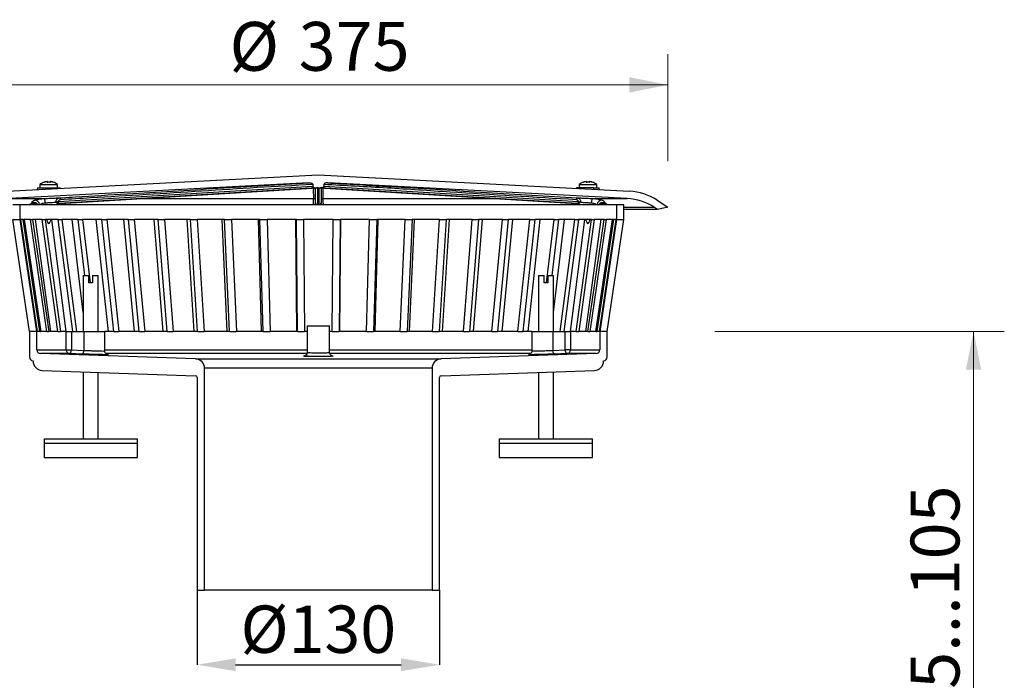
# Model space of a CAD drawing. Units: millimetres. Extents: x 282 to 1100, y 19 to 1155.
# Drawn here: x 572 to 1100, y 800 to 1155 of the extents above; entities that cross this region are included whole.
import ezdxf

# ---------------------------------------------------------------- set-up
doc = ezdxf.new("R2010")
doc.units = ezdxf.units.MM
doc.header["$LTSCALE"] = 16.5
doc.header["$PDSIZE"] = -1
doc.styles.add('SLDTEXTSTYLE0', font='TXT', dxfattribs={"width": 0.605})
doc.dimstyles.new('SLDDIMSTYLE0', dxfattribs={"dimtxt": 25.426355, "dimasz": 20.625, "dimexe": 0, "dimexo": 0.0625, "dimgap": 6.356589, "dimtad": 1, "dimdec": 0, "dimrnd": 1e-09, "dimzin": 12, "dimdsep": 46, "dimtxsty": 'SLDTEXTSTYLE0', "dimsah": 1, "dimcen": 0.09, "dimadec": 0, "dimazin": 3, "dimtfac": 1, "dimtdec": 0, "dimtofl": 0, "dimtmove": 0, "dimatfit": 3, "dimfxl": 1, "dimfrac": 2, "dimtolj": 1, "dimtzin": 12, "dimarcsym": 0})
doc.dimstyles.new('SLDDIMSTYLE1', dxfattribs={"dimtxt": 25.426355, "dimasz": 20.625, "dimexe": 0, "dimexo": 0.0625, "dimgap": 6.356589, "dimtad": 1, "dimrnd": 1e-09, "dimzin": 12, "dimdsep": 46, "dimtxsty": 'SLDTEXTSTYLE0', "dimsah": 1, "dimcen": 0.09, "dimadec": 0, "dimazin": 3, "dimtfac": 1, "dimtofl": 0, "dimtmove": 0, "dimatfit": 3, "dimfxl": 1, "dimfrac": 2, "dimtolj": 1, "dimtzin": 12, "dimarcsym": 0})

# ---------------------------------------------------------------- blocks, each defined once
blk = doc.blocks.new('_D')
at = {"color": 7, "linetype": 'Continuous', "lineweight": 18, "transparency": 16777216}
for p, q in [((544.81, 1078.88), (544.81, 1136.3)), ((919.97, 1078.88), (919.97, 1136.3)), ((544.81, 1119.8), (919.97, 1119.8))]:
    blk.add_line(p, q, dxfattribs=at)
for points in [[(544.81, 1119.8), (565.43, 1115.68), (565.43, 1123.93)], [(919.97, 1119.8), (899.34, 1123.93), (899.34, 1115.68)]]:
    blk.add_solid(points, dxfattribs=at)
at = {"color": 7, "linetype": 'Continuous', "lineweight": 18, "transparency": 16777216, "char_height": 26.194, "attachment_point": 1, "style": 'SLDTEXTSTYLE0'}
for s, insert in [('%%c', (684.74, 1153.57)), ('375', (721.83, 1153.57))]:
    blk.add_mtext(s, dxfattribs=dict(at, insert=insert))
blk = doc.blocks.new('_D_1')
at = {"color": 7, "linetype": 'Continuous', "lineweight": 18, "transparency": 16777216}
for p, q in [((537.08, 1071.47), (463.61, 1071.47)), ((480.11, 1071.47), (480.11, 848.64)), ((529.41, 848.64), (463.61, 848.64))]:
    blk.add_line(p, q, dxfattribs=at)
for points in [[(480.11, 1071.47), (475.98, 1050.85), (484.23, 1050.85)], [(480.11, 848.64), (484.23, 869.26), (475.98, 869.26)]]:
    blk.add_solid(points, dxfattribs=at)
at = {"color": 7, "linetype": 'Continuous', "lineweight": 18, "transparency": 16777216, "insert": (446.34, 930.95), "char_height": 26.194, "attachment_point": 1, "rotation": 90, "style": 'SLDTEXTSTYLE0'}
blk.add_mtext('223', dxfattribs=at)
blk = doc.blocks.new('_D_2')
at = {"color": 0, "linetype": 'Continuous', "lineweight": -2, "transparency": 16777216}
for p, q in [((667.39, 848.58), (667.39, 808.54)), ((797.39, 848.58), (797.39, 808.54)), ((688.01, 808.54), (776.76, 808.54))]:
    blk.add_line(p, q, dxfattribs=at)
at = {"color": 0, "linetype": 'Continuous', "transparency": 16777216}
for points in [[(688.01, 811.98), (688.01, 805.11), (667.39, 808.54)], [(776.76, 811.98), (776.76, 805.11), (797.39, 808.54)]]:
    blk.add_solid(points, dxfattribs=at)
at = {"layer": 'Defpoints', "color": 0, "linetype": 'Continuous', "transparency": 16777216}
for p in [(667.39, 848.64), (797.39, 848.64), (797.39, 808.54)]:
    blk.add_point(p, dxfattribs=at)
at = {"color": 0, "linetype": 'Continuous', "lineweight": 18, "transparency": 16777216, "insert": (732.39, 840.33), "char_height": 25.426, "attachment_point": 2, "style": 'SLDTEXTSTYLE0'}
blk.add_mtext('\\A1;%%c130', dxfattribs=at)
blk = doc.blocks.new('_D_16')
at = {"color": 7, "linetype": 'Continuous', "lineweight": 18, "transparency": 16777216}
for p, q in [((945.17, 987.47), (1100.47, 987.47)), ((1083.97, 987.47), (1083.97, 690.24)), ((1004.64, 690.24), (1100.47, 690.24))]:
    blk.add_line(p, q, dxfattribs=at)
for points in [[(1083.97, 987.47), (1079.84, 966.85), (1088.09, 966.85)], [(1083.97, 690.24), (1088.09, 710.86), (1079.84, 710.86)]]:
    blk.add_solid(points, dxfattribs=at)
at = {"color": 7, "linetype": 'Continuous', "lineweight": 18, "transparency": 16777216, "insert": (1050.2, 775.8), "char_height": 26.194, "attachment_point": 1, "rotation": 90, "style": 'SLDTEXTSTYLE0'}
blk.add_mtext('25...105', dxfattribs=at)

msp = doc.modelspace()

# ---------------------------------------------------------------- linework, layer by layer
at = {"linetype": 'Continuous', "lineweight": 25}
for p, q in [((565.415, 1062.724), (732.388, 1071.475)), ((586.858, 1067.911), (586.858, 1067.912)), ((588.665, 1067.912), (588.665, 1067.911)), ((732.388, 1071.475), (899.36, 1062.724)), ((876.111, 1067.911), (876.111, 1067.912)), ((877.918, 1067.912), (877.917, 1067.911)), ((727.336, 1067.205), (566.695, 1058.786)), ((581.762, 1064.475), (584.805, 1064.475)), ((583.012, 1066.236), (583.012, 1064.475)), ((583.012, 1066.236), (587.762, 1066.236)), ((584.805, 1064.475), (593.762, 1064.475)), ((587.762, 1066.236), (592.512, 1066.236)), ((592.512, 1064.475), (592.512, 1066.236)), ((592.766, 1057.167), (729.388, 1065.435)), ((731.388, 1064.524), (593.312, 1056.168)), ((593.812, 1056.168), (731.888, 1064.524)), ((593.827, 1056.169), (731.858, 1064.522)), ((729.388, 1066.279), (729.388, 1065.435)), ((730.888, 1056.519), (730.888, 1064.463)), ((732.388, 1064.569), (731.388, 1064.524)), ((732.388, 1064.569), (731.888, 1064.524)), ((731.888, 1064.524), (731.888, 1055.52)), ((732.388, 1064.569), (733.388, 1064.524)), ((732.388, 1064.569), (732.888, 1064.524)), ((732.888, 1064.524), (870.964, 1056.168)), ((732.888, 1055.52), (732.888, 1064.524)), ((732.918, 1064.522), (870.949, 1056.169)), ((871.464, 1056.168), (733.388, 1064.524)), ((733.888, 1064.463), (733.888, 1056.519)), ((734.89, 1064.402), (734.889, 1058.786)), ((735.388, 1066.279), (735.388, 1065.435)), ((735.388, 1065.435), (872.009, 1057.167)), ((898.081, 1058.786), (737.44, 1067.205)), ((879.971, 1064.475), (871.014, 1064.475)), ((872.264, 1066.236), (872.264, 1064.475)), ((872.264, 1066.236), (877.014, 1066.236)), ((877.014, 1066.236), (881.764, 1066.236)), ((879.971, 1064.475), (883.014, 1064.475)), ((881.764, 1064.475), (881.764, 1066.236)), ((566.695, 1058.786), (584.903, 1058.786)), ((637.073, 1058.786), (729.887, 1058.786)), ((734.889, 1058.786), (827.703, 1058.786)), ((879.873, 1058.786), (898.081, 1058.786)), ((914.129, 1057.925), (919.968, 1054.134)), ((572.388, 1055.475), (568.388, 1055.475)), ((572.388, 1047.475), (572.388, 1055.475)), ((892.388, 1055.475), (572.388, 1055.475)), ((593.762, 1055.475), (593.762, 1056.165)), ((593.827, 1056.169), (593.812, 1056.168)), ((870.949, 1056.169), (870.964, 1056.168)), ((871.014, 1056.165), (871.014, 1055.475)), ((892.388, 1055.475), (892.388, 1047.475)), ((896.388, 1055.475), (892.388, 1055.475)), ((896.388, 1047.475), (896.388, 1055.475)), ((912.85, 1053.987), (896.388, 1053.987)), ((914.435, 1052.958), (896.388, 1052.958)), ((914.435, 1052.958), (912.85, 1053.987)), ((919.968, 1054.134), (914.435, 1052.958)), ((568.388, 1047.475), (572.388, 1047.475)), ((577.413, 987.475), (568.416, 1047.475)), ((572.416, 1047.475), (572.388, 1047.475)), ((581.412, 987.475), (572.416, 1047.475)), ((573.994, 1047.475), (572.536, 1047.475)), ((572.536, 1047.475), (581.532, 987.475)), ((573.994, 1047.475), (574.592, 1047.475)), ((582.888, 987.475), (573.994, 1047.475)), ((577.973, 1047.475), (574.592, 1047.475)), ((574.592, 1047.475), (583.486, 987.475)), ((577.973, 1047.475), (579.041, 1047.475)), ((586.631, 987.475), (577.973, 1047.475)), ((584.293, 1047.475), (579.041, 1047.475)), ((579.041, 1047.475), (587.697, 987.475)), ((588.88, 987.475), (580.591, 1047.475)), ((584.293, 1047.475), (585.814, 1047.475)), ((592.583, 987.475), (584.293, 1047.475)), ((592.858, 1047.475), (585.814, 1047.475)), ((585.814, 1047.475), (594.102, 987.475)), ((597.165, 987.475), (589.37, 1047.475)), ((592.858, 1047.475), (594.81, 1047.475)), ((600.655, 987.475), (592.858, 1047.475)), ((603.539, 1047.475), (594.81, 1047.475)), ((594.81, 1047.475), (602.603, 987.475)), ((606.278, 997.682), (600.317, 1047.475)), ((603.539, 1047.475), (605.89, 1047.475)), ((607.131, 1017.475), (603.539, 1047.475)), ((616.172, 1047.475), (605.89, 1047.475)), ((605.89, 1047.475), (609.96, 1013.475)), ((619.729, 987.475), (613.267, 1047.475)), ((616.172, 1047.475), (618.889, 1047.475)), ((622.636, 987.475), (616.172, 1047.475)), ((630.567, 1047.475), (618.889, 1047.475)), ((618.889, 1047.475), (625.349, 987.475)), ((633.665, 987.475), (628.022, 1047.475)), ((630.567, 1047.475), (633.608, 1047.475)), ((636.212, 987.475), (630.567, 1047.475)), ((646.506, 1047.475), (633.608, 1047.475)), ((633.608, 1047.475), (639.248, 987.475)), ((649.097, 987.475), (644.359, 1047.475)), ((646.506, 1047.475), (649.824, 1047.475)), ((651.247, 987.475), (646.506, 1047.475)), ((663.747, 1047.475), (649.824, 1047.475)), ((649.824, 1047.475), (654.56, 987.475)), ((665.792, 987.475), (662.031, 1047.475)), ((663.747, 1047.475), (667.292, 1047.475)), ((667.511, 987.475), (663.747, 1047.475)), ((682.028, 1047.475), (667.292, 1047.475)), ((667.292, 1047.475), (671.051, 987.475)), ((683.497, 987.475), (680.769, 1047.475)), ((682.028, 1047.475), (685.746, 1047.475)), ((684.759, 987.475), (682.028, 1047.475)), ((701.072, 1047.475), (685.746, 1047.475)), ((685.746, 1047.475), (688.472, 987.475)), ((701.943, 987.475), (700.289, 1047.475)), ((701.072, 1047.475), (704.908, 1047.475)), ((702.729, 987.475), (701.072, 1047.475)), ((720.591, 1047.475), (704.908, 1047.475)), ((704.908, 1047.475), (706.559, 987.475)), ((720.851, 987.475), (720.296, 1047.475)), ((720.591, 1047.475), (724.486, 1047.475)), ((721.148, 987.475), (720.591, 1047.475)), ((740.289, 1047.475), (724.486, 1047.475)), ((724.486, 1047.475), (725.038, 987.475)), ((739.738, 987.475), (740.289, 1047.475)), ((740.289, 1047.475), (744.184, 1047.475)), ((744.184, 1047.475), (743.627, 987.475)), ((743.925, 987.475), (744.479, 1047.475)), ((759.868, 1047.475), (744.184, 1047.475)), ((758.217, 987.475), (759.868, 1047.475)), ((759.868, 1047.475), (763.704, 1047.475)), ((763.704, 1047.475), (762.047, 987.475)), ((762.833, 987.475), (764.486, 1047.475)), ((779.029, 1047.475), (763.704, 1047.475)), ((776.303, 987.475), (779.029, 1047.475)), ((779.029, 1047.475), (782.748, 1047.475)), ((782.748, 1047.475), (780.017, 987.475)), ((781.278, 987.475), (784.007, 1047.475)), ((797.484, 1047.475), (782.748, 1047.475)), ((793.725, 987.475), (797.484, 1047.475)), ((801.029, 1047.475), (797.265, 987.475)), ((797.484, 1047.475), (801.029, 1047.475)), ((798.983, 987.475), (802.745, 1047.475)), ((814.952, 1047.475), (801.029, 1047.475)), ((810.216, 987.475), (814.952, 1047.475)), ((818.27, 1047.475), (813.529, 987.475)), ((814.952, 1047.475), (818.27, 1047.475)), ((815.678, 987.475), (820.417, 1047.475)), ((831.168, 1047.475), (818.27, 1047.475)), ((825.528, 987.475), (831.168, 1047.475)), ((834.208, 1047.475), (828.563, 987.475)), ((831.111, 987.475), (836.754, 1047.475)), ((831.168, 1047.475), (834.208, 1047.475)), ((845.887, 1047.475), (834.208, 1047.475)), ((839.427, 987.475), (845.887, 1047.475)), ((848.604, 1047.475), (842.14, 987.475)), ((845.047, 987.475), (851.509, 1047.475)), ((845.887, 1047.475), (848.604, 1047.475)), ((858.885, 1047.475), (848.604, 1047.475)), ((854.816, 1013.475), (858.885, 1047.475)), ((861.237, 1047.475), (857.645, 1017.475)), ((858.497, 997.682), (864.458, 1047.475)), ((858.885, 1047.475), (861.237, 1047.475)), ((869.966, 1047.475), (861.237, 1047.475)), ((862.173, 987.475), (869.966, 1047.475)), ((871.917, 1047.475), (864.121, 987.475)), ((867.611, 987.475), (875.405, 1047.475)), ((869.966, 1047.475), (871.917, 1047.475)), ((870.674, 987.475), (878.961, 1047.475)), ((878.961, 1047.475), (871.917, 1047.475)), ((880.482, 1047.475), (872.192, 987.475)), ((875.896, 987.475), (884.185, 1047.475)), ((877.078, 987.475), (885.735, 1047.475)), ((886.802, 1047.475), (878.145, 987.475)), ((878.961, 1047.475), (880.482, 1047.475)), ((885.735, 1047.475), (880.482, 1047.475)), ((881.29, 987.475), (890.183, 1047.475)), ((890.782, 1047.475), (881.887, 987.475)), ((883.244, 987.475), (892.24, 1047.475)), ((892.36, 1047.475), (883.364, 987.475)), ((885.735, 1047.475), (886.802, 1047.475)), ((890.183, 1047.475), (886.802, 1047.475)), ((887.363, 987.475), (896.359, 1047.475)), ((890.183, 1047.475), (890.782, 1047.475)), ((892.24, 1047.475), (890.782, 1047.475)), ((892.388, 1047.475), (892.36, 1047.475)), ((892.388, 1047.475), (896.388, 1047.475)), ((606.278, 1017.475), (606.278, 987.475)), ((606.278, 1017.475), (609.278, 1017.475)), ((609.278, 1013.475), (609.278, 1017.475)), ((611.278, 1017.475), (611.278, 1013.475)), ((611.278, 1017.475), (614.278, 1017.475)), ((614.278, 987.475), (614.278, 1017.475)), ((850.497, 1017.475), (850.497, 987.475)), ((850.497, 1017.475), (853.497, 1017.475)), ((853.497, 1013.475), (853.497, 1017.475)), ((855.497, 1017.475), (855.497, 1013.475)), ((855.497, 1017.475), (858.497, 1017.475)), ((858.497, 987.475), (858.497, 1017.475)), ((611.278, 1013.475), (609.278, 1013.475)), ((855.497, 1013.475), (853.497, 1013.475)), ((726.388, 990.475), (726.388, 976.224)), ((726.388, 990.475), (732.388, 990.475)), ((732.388, 990.475), (738.388, 990.475)), ((738.388, 976.224), (738.388, 990.475)), ((577.388, 987.475), (577.388, 973.713)), ((581.388, 987.475), (577.388, 987.475)), ((581.388, 977.576), (581.388, 987.475)), ((581.412, 987.475), (581.388, 987.475)), ((582.888, 987.475), (581.532, 987.475)), ((582.888, 987.475), (583.486, 987.475)), ((586.631, 987.475), (583.486, 987.475)), ((586.631, 987.475), (587.697, 987.475)), ((592.583, 987.475), (587.697, 987.475)), ((592.583, 987.475), (594.102, 987.475)), ((597.07, 987.475), (594.102, 987.475)), ((597.07, 977.576), (597.07, 987.475)), ((597.07, 987.475), (599.863, 987.475)), ((599.863, 987.475), (599.863, 977.576)), ((599.863, 987.475), (606.528, 987.475)), ((606.528, 987.475), (606.528, 977.307)), ((606.528, 987.475), (617.778, 987.475)), ((617.778, 977.014), (617.778, 987.475)), ((622.636, 987.475), (617.778, 987.475)), ((622.636, 987.475), (625.349, 987.475)), ((636.212, 987.475), (625.349, 987.475)), ((636.212, 987.475), (639.248, 987.475)), ((651.247, 987.475), (639.248, 987.475)), ((651.247, 987.475), (654.56, 987.475)), ((667.511, 987.475), (654.56, 987.475)), ((667.511, 987.475), (671.051, 987.475)), ((684.759, 987.475), (671.051, 987.475)), ((684.759, 987.475), (688.472, 987.475)), ((702.729, 987.475), (688.472, 987.475)), ((702.729, 987.475), (706.559, 987.475)), ((721.148, 987.475), (706.559, 987.475)), ((721.148, 987.475), (725.038, 987.475)), ((726.388, 987.475), (725.038, 987.475)), ((739.738, 987.475), (738.388, 987.475)), ((739.738, 987.475), (743.627, 987.475)), ((758.217, 987.475), (743.627, 987.475)), ((758.217, 987.475), (762.047, 987.475)), ((776.303, 987.475), (762.047, 987.475)), ((776.303, 987.475), (780.017, 987.475)), ((793.725, 987.475), (780.017, 987.475)), ((793.725, 987.475), (797.265, 987.475)), ((810.216, 987.475), (797.265, 987.475)), ((810.216, 987.475), (813.529, 987.475)), ((825.528, 987.475), (813.529, 987.475)), ((825.528, 987.475), (828.563, 987.475)), ((839.427, 987.475), (828.563, 987.475)), ((839.427, 987.475), (842.14, 987.475)), ((846.997, 987.475), (842.14, 987.475)), ((846.997, 987.475), (846.997, 977.015)), ((846.997, 987.475), (858.247, 987.475)), ((858.247, 987.475), (858.247, 977.307)), ((858.247, 987.475), (864.913, 987.475)), ((864.913, 977.576), (864.913, 987.475)), ((864.913, 987.475), (867.705, 987.475)), ((867.705, 987.475), (867.705, 977.576)), ((870.674, 987.475), (867.705, 987.475)), ((870.674, 987.475), (872.192, 987.475)), ((877.078, 987.475), (872.192, 987.475)), ((877.078, 987.475), (878.145, 987.475)), ((881.29, 987.475), (878.145, 987.475)), ((881.29, 987.475), (881.887, 987.475)), ((883.244, 987.475), (881.887, 987.475)), ((883.388, 987.475), (883.364, 987.475)), ((883.388, 987.475), (883.388, 977.576)), ((887.388, 987.475), (883.388, 987.475)), ((887.388, 973.713), (887.388, 987.475)), ((581.388, 977.576), (597.07, 977.576)), ((597.07, 977.576), (599.863, 977.576)), ((599.863, 977.576), (606.528, 977.307)), ((617.778, 977.576), (726.388, 977.576)), ((738.388, 977.576), (846.997, 977.576)), ((858.247, 977.307), (864.913, 977.576)), ((867.705, 977.576), (864.913, 977.576)), ((867.705, 977.576), (883.388, 977.576)), ((666.562, 972.67), (583.318, 975.577)), ((598.8, 975.577), (583.318, 975.577)), ((726.266, 975.577), (618.353, 975.577)), ((666.562, 972.67), (798.213, 972.67)), ((725.186, 974.345), (726.675, 974.416)), ((846.445, 975.577), (738.537, 975.577)), ((881.458, 975.577), (798.213, 972.67)), ((845.628, 975.087), (845.796, 975.101)), ((881.458, 975.577), (865.976, 975.577)), ((579.318, 971.714), (579.318, 971.543)), ((671.388, 848.639), (671.388, 967.673)), ((793.388, 967.673), (671.388, 967.673)), ((793.388, 967.673), (793.388, 848.639)), ((885.458, 971.543), (885.458, 971.714)), ((584.144, 966.546), (666.423, 963.673)), ((606.278, 965.773), (606.278, 929.775)), ((614.278, 929.775), (614.278, 965.494)), ((667.388, 962.674), (667.388, 848.639)), ((797.388, 848.639), (797.388, 962.674)), ((798.353, 963.673), (880.632, 966.546)), ((850.497, 965.494), (850.497, 929.775)), ((858.497, 929.775), (858.497, 965.773)), ((585.278, 929.775), (585.278, 927.475)), ((585.278, 929.775), (610.278, 929.775)), ((585.278, 927.475), (585.278, 919.775)), ((585.278, 927.475), (610.278, 927.475)), ((610.278, 929.775), (635.278, 929.775)), ((610.278, 927.475), (635.278, 927.475)), ((635.278, 927.475), (635.278, 929.775)), ((635.278, 919.775), (635.278, 927.475)), ((829.497, 929.775), (829.497, 927.475)), ((829.497, 929.775), (854.497, 929.775)), ((829.497, 927.475), (829.497, 919.775)), ((829.497, 927.475), (854.497, 927.475)), ((854.497, 929.775), (879.497, 929.775)), ((854.497, 927.475), (879.497, 927.475)), ((879.497, 927.475), (879.497, 929.775)), ((879.497, 919.775), (879.497, 927.475)), ((585.278, 919.775), (610.278, 919.775)), ((610.278, 919.775), (635.278, 919.775)), ((829.497, 919.775), (854.497, 919.775)), ((854.497, 919.775), (879.497, 919.775)), ((667.388, 848.639), (671.388, 848.639)), ((793.388, 848.639), (671.388, 848.639)), ((793.388, 848.639), (797.388, 848.639))]:
    msp.add_line(p, q, dxfattribs=at)
at = {"linetype": 'Continuous', "lineweight": 25, "flags": 128}
for points in [[(585.509, 1067.646), (585.473, 1067.646), (585.428, 1067.636)], [(585.428, 1067.619), (585.428, 1067.627), (585.428, 1067.632), (585.428, 1067.635), (585.428, 1067.636)], [(585.428, 1067.619), (585.474, 1067.629), (585.511, 1067.629)], [(586.865, 1067.705), (586.864, 1067.738), (586.863, 1067.77), (586.862, 1067.799), (586.861, 1067.826), (586.86, 1067.851), (586.86, 1067.873), (586.859, 1067.893), (586.858, 1067.911)], [(587.279, 1067.63), (587.279, 1067.629), (587.28, 1067.619)], [(588.244, 1067.63), (588.244, 1067.629), (588.244, 1067.619)], [(588.665, 1067.911), (588.664, 1067.893), (588.664, 1067.873), (588.663, 1067.851), (588.662, 1067.826), (588.661, 1067.799), (588.66, 1067.77), (588.659, 1067.738), (588.658, 1067.705)], [(590.018, 1067.63), (590.049, 1067.629), (590.095, 1067.619)], [(590.095, 1067.636), (590.095, 1067.635), (590.095, 1067.632), (590.095, 1067.627), (590.095, 1067.619)], [(874.762, 1067.646), (874.726, 1067.646), (874.68, 1067.636)], [(874.681, 1067.619), (874.681, 1067.627), (874.68, 1067.632), (874.68, 1067.635), (874.68, 1067.636)], [(874.681, 1067.619), (874.726, 1067.629), (874.764, 1067.629)], [(876.118, 1067.705), (876.117, 1067.738), (876.116, 1067.77), (876.115, 1067.799), (876.114, 1067.826), (876.113, 1067.851), (876.112, 1067.873), (876.111, 1067.893), (876.111, 1067.911)], [(876.531, 1067.63), (876.531, 1067.629), (876.532, 1067.619)], [(877.497, 1067.63), (877.497, 1067.629), (877.496, 1067.619)], [(877.917, 1067.911), (877.917, 1067.893), (877.916, 1067.873), (877.915, 1067.851), (877.915, 1067.826), (877.914, 1067.799), (877.913, 1067.77), (877.911, 1067.738), (877.91, 1067.705)], [(879.271, 1067.63), (879.302, 1067.629), (879.347, 1067.619)], [(879.348, 1067.636), (879.348, 1067.635), (879.348, 1067.632), (879.348, 1067.627), (879.347, 1067.619)], [(729.388, 1065.435), (729.418, 1065.262), (729.508, 1065.098), (729.656, 1064.946), (729.856, 1064.812), (730.102, 1064.7), (730.388, 1064.613), (730.704, 1064.553), (731.041, 1064.523), (731.388, 1064.524)], [(735.388, 1065.435), (735.357, 1065.262), (735.267, 1065.098), (735.12, 1064.946), (734.92, 1064.812), (734.673, 1064.7), (734.388, 1064.613), (734.072, 1064.553), (733.735, 1064.523), (733.388, 1064.524)], [(584.903, 1058.786), (585.062, 1058.735), (585.219, 1058.59), (585.369, 1058.358), (585.506, 1058.048), (585.624, 1057.67), (585.719, 1057.24), (585.787, 1056.774), (585.826, 1056.289)], [(592.766, 1057.167), (592.785, 1056.972), (592.822, 1056.785), (592.876, 1056.612), (592.945, 1056.461), (593.026, 1056.336), (593.117, 1056.244), (593.213, 1056.187), (593.312, 1056.168)], [(593.434, 1059.135), (593.532, 1059.116), (593.629, 1059.059), (593.719, 1058.967), (593.801, 1058.843), (593.87, 1058.691), (593.924, 1058.519), (593.961, 1058.331), (593.98, 1058.136)], [(871.342, 1059.135), (871.243, 1059.116), (871.147, 1059.059), (871.056, 1058.967), (870.975, 1058.843), (870.906, 1058.691), (870.852, 1058.519), (870.815, 1058.331), (870.796, 1058.136)], [(872.009, 1057.167), (871.991, 1056.972), (871.954, 1056.785), (871.9, 1056.612), (871.831, 1056.461), (871.75, 1056.336), (871.659, 1056.244), (871.563, 1056.187), (871.464, 1056.168)], [(878.95, 1056.289), (878.989, 1056.774), (879.057, 1057.24), (879.152, 1057.67), (879.27, 1058.048), (879.407, 1058.358), (879.556, 1058.59), (879.714, 1058.735), (879.873, 1058.786)], [(598.8, 975.577), (598.997, 975.615), (599.188, 975.728), (599.367, 975.912), (599.526, 976.161), (599.66, 976.464), (599.763, 976.81), (599.832, 977.185), (599.863, 977.576)], [(865.976, 975.577), (865.779, 975.615), (865.588, 975.728), (865.409, 975.912), (865.249, 976.161), (865.116, 976.464), (865.013, 976.81), (864.944, 977.185), (864.913, 977.576)], [(605.466, 975.309), (602.004, 975.448), (598.8, 975.577)], [(605.466, 975.309), (605.662, 975.346), (605.854, 975.46), (606.032, 975.644), (606.192, 975.892), (606.326, 976.196), (606.429, 976.542), (606.497, 976.917), (606.528, 977.307)], [(859.31, 975.309), (859.114, 975.346), (858.922, 975.46), (858.743, 975.644), (858.584, 975.892), (858.45, 976.196), (858.347, 976.542), (858.278, 976.917), (858.247, 977.307)], [(865.976, 975.577), (862.514, 975.438), (859.31, 975.309)]]:
    msp.add_lwpolyline(points, dxfattribs=at)
at = {"linetype": 'Continuous', "lineweight": 25}
for centre, radius, start, end in [((587.763, 1060.823), 7.202, 108.91734, 131.27561), ((587.763, 1060.785), 7.182, 97.2394, 105.56041), ((586.883, 1067.714), 0.2, 2.00144, 97.22721), ((586.884, 1067.713), 0.199, 2.26258, 97.40298), ((586.891, 1067.502), 0.204, 44.30933, 97.24315), ((587.762, 1060.764), 6.872, 85.97739, 94.02261), ((588.64, 1067.714), 0.2, 82.7699, 178.00519), ((588.639, 1067.713), 0.199, 82.59899, 177.73919), ((588.632, 1067.502), 0.204, 82.79614, 134.45285), ((587.76, 1060.785), 7.183, 74.43989, 82.76062), ((590.031, 1067.446), 0.2, 71.1355, 106.74758), ((587.761, 1060.823), 7.202, 48.72378, 71.08327), ((877.015, 1060.823), 7.202, 108.91673, 131.27622), ((877.016, 1060.785), 7.183, 97.23938, 105.56011), ((876.136, 1067.714), 0.2, 1.99481, 97.2301), ((876.136, 1067.713), 0.199, 2.26081, 97.40101), ((876.144, 1067.502), 0.204, 44.31899, 97.23658), ((877.014, 1060.764), 6.872, 85.97739, 94.02261), ((877.892, 1067.714), 0.2, 82.77279, 177.99856), ((877.892, 1067.713), 0.199, 82.59702, 177.73742), ((877.885, 1067.502), 0.204, 82.78784, 134.46421), ((877.012, 1060.785), 7.182, 74.43959, 82.7606), ((879.283, 1067.446), 0.2, 71.1355, 106.74758), ((877.013, 1060.823), 7.202, 48.72439, 71.08266), ((580.723, 1065.522), 4.214, 334.77193, 345.60601), ((884.053, 1065.522), 4.214, 194.39399, 205.22807), ((897.79, 1032.766), 30, 56.99977, 87.00022), ((580.211, 1055.325), 2.573, 3.33955, 91.23162), ((729.889, 1057.786), 0.999, 0.0364, 90.08818), ((734.887, 1057.786), 0.999, 89.91182, 179.9636), ((884.565, 1055.325), 2.573, 88.76838, 176.66045), ((896.511, 1028.827), 30, 56.99977, 87.00022), ((578.743, 1055.565), 0.948, 24.97552, 76.83526), ((580.881, 1056.173), 1.295, 189.23229, 212.62868), ((592.93, 1028.74), 27.392, 89.35109, 90.64891), ((731.887, 1056.52), 0.999, 180.03901, 270.04032), ((732.889, 1056.52), 0.999, 269.95968, 359.96099), ((871.846, 1028.74), 27.392, 89.35109, 90.64891), ((883.937, 1056.157), 1.25, 326.94546, 351.19356), ((886.032, 1055.565), 0.948, 103.16474, 155.02448), ((583.388, 977.576), 2, 179.99919, 268.00053), ((598.982, 977.482), 1.913, 177.18693, 264.55826), ((865.794, 977.482), 1.913, 275.44174, 2.81307), ((881.388, 977.576), 2, 271.99947, 0.00081), ((579.388, 973.713), 2, 179.99994, 268.00022), ((666.388, 967.673), 5, 0.00023, 87.99971), ((798.388, 967.673), 5, 92.00029, 179.99977), ((885.388, 973.713), 2, 271.99978, 0.00006), ((584.318, 971.543), 5, 179.99905, 268.00093), ((880.458, 971.543), 5, 271.99907, 0.00095), ((666.388, 962.674), 1, 359.997, 88.00316), ((798.388, 962.674), 1, 91.99684, 180.003)]:
    msp.add_arc(centre, radius, start, end, dxfattribs=at)
for points, knots in [([(585.428, 1067.619), (585.431, 1067.618), (585.449, 1067.61), (585.501, 1067.626), (585.587, 1067.638), (585.705, 1067.669), (585.791, 1067.692), (585.837, 1067.705)], [0, 0, 0, 0, 0.02139684, 0.13966947, 0.36070907, 0.66078466, 1, 1, 1, 1]), ([(585.829, 1067.704), (585.807, 1067.698), (585.74, 1067.68), (585.653, 1067.656), (585.551, 1067.637), (585.53, 1067.63), (585.497, 1067.627), (585.5, 1067.627), (585.5, 1067.627)], [0, 0, 0, 0, 0.200908, 0.6064365, 0.8619637, 0.9736572, 0.9988548, 1, 1, 1, 1]), ([(586.865, 1067.705), (586.869, 1067.695), (586.882, 1067.664), (586.947, 1067.641), (587.035, 1067.622), (587.152, 1067.614), (587.235, 1067.617), (587.28, 1067.619)], [0, 0, 0, 0, 0.070579, 0.2163283, 0.4303127, 0.6994182, 1, 1, 1, 1]), ([(587.279, 1067.631), (587.263, 1067.63), (587.213, 1067.625), (587.141, 1067.627), (587.073, 1067.634), (587.037, 1067.641), (587.023, 1067.646), (587.02, 1067.647)], [0, 0, 0, 0, 0.1828331, 0.5745614, 0.8318798, 0.9649429, 1, 1, 1, 1]), ([(588.244, 1067.619), (588.271, 1067.618), (588.341, 1067.614), (588.448, 1067.617), (588.549, 1067.635), (588.63, 1067.655), (588.65, 1067.691), (588.658, 1067.705)], [0, 0, 0, 0, 0.18512124, 0.47703204, 0.72430308, 0.89890639, 1, 1, 1, 1]), ([(588.503, 1067.647), (588.503, 1067.647), (588.505, 1067.649), (588.483, 1067.639), (588.468, 1067.639), (588.407, 1067.628), (588.335, 1067.626), (588.276, 1067.629), (588.244, 1067.63)], [0, 0, 0, 0, 0.0023463, 0.0315033, 0.1332591, 0.3263581, 0.6386471, 1, 1, 1, 1]), ([(590.022, 1067.627), (590.023, 1067.627), (590.026, 1067.627), (589.998, 1067.629), (589.98, 1067.635), (589.901, 1067.649), (589.807, 1067.674), (589.718, 1067.697), (589.666, 1067.712), (589.659, 1067.714)], [0, 0, 0, 0, 0.0011134, 0.025637, 0.1040608, 0.2831966, 0.5698809, 0.9378505, 1, 1, 1, 1]), ([(589.687, 1067.705), (589.721, 1067.695), (589.796, 1067.675), (589.903, 1067.647), (589.998, 1067.629), (590.059, 1067.613), (590.087, 1067.618), (590.095, 1067.619)], [0, 0, 0, 0, 0.2540765, 0.5569618, 0.7944532, 0.9466723, 1, 1, 1, 1]), ([(874.681, 1067.619), (874.684, 1067.618), (874.702, 1067.61), (874.754, 1067.626), (874.84, 1067.638), (874.957, 1067.669), (875.043, 1067.692), (875.089, 1067.705)], [0, 0, 0, 0, 0.0213976, 0.139639, 0.3607212, 0.6607728, 1, 1, 1, 1]), ([(875.081, 1067.704), (875.059, 1067.698), (874.993, 1067.68), (874.906, 1067.656), (874.803, 1067.637), (874.782, 1067.63), (874.75, 1067.627), (874.753, 1067.627), (874.753, 1067.627)], [0, 0, 0, 0, 0.2009255, 0.6064466, 0.861996, 0.9737427, 0.9988987, 1, 1, 1, 1]), ([(876.118, 1067.705), (876.122, 1067.695), (876.134, 1067.664), (876.2, 1067.641), (876.288, 1067.622), (876.404, 1067.614), (876.488, 1067.617), (876.532, 1067.619)], [0, 0, 0, 0, 0.0705768, 0.2163514, 0.4302964, 0.6994274, 1, 1, 1, 1]), ([(876.531, 1067.631), (876.516, 1067.63), (876.466, 1067.625), (876.393, 1067.627), (876.326, 1067.634), (876.29, 1067.641), (876.276, 1067.646), (876.273, 1067.647)], [0, 0, 0, 0, 0.1828226, 0.5745857, 0.8318894, 0.9649449, 1, 1, 1, 1]), ([(877.496, 1067.619), (877.523, 1067.618), (877.593, 1067.614), (877.701, 1067.617), (877.802, 1067.635), (877.883, 1067.655), (877.903, 1067.691), (877.91, 1067.705)], [0, 0, 0, 0, 0.1850915, 0.4770086, 0.7242851, 0.8989234, 1, 1, 1, 1]), ([(877.755, 1067.647), (877.755, 1067.647), (877.758, 1067.649), (877.735, 1067.639), (877.72, 1067.639), (877.659, 1067.628), (877.588, 1067.626), (877.528, 1067.629), (877.497, 1067.63)], [0, 0, 0, 0, 0.0022969, 0.0314033, 0.133225, 0.3262878, 0.6386663, 1, 1, 1, 1]), ([(879.275, 1067.627), (879.275, 1067.627), (879.278, 1067.627), (879.251, 1067.629), (879.233, 1067.635), (879.154, 1067.649), (879.059, 1067.674), (878.97, 1067.697), (878.919, 1067.712), (878.911, 1067.714)], [0, 0, 0, 0, 0.0011531, 0.0256747, 0.1040924, 0.2832531, 0.5698762, 0.9378554, 1, 1, 1, 1]), ([(878.939, 1067.705), (878.973, 1067.695), (879.048, 1067.675), (879.156, 1067.647), (879.25, 1067.629), (879.312, 1067.613), (879.34, 1067.618), (879.347, 1067.619)], [0, 0, 0, 0, 0.2541019, 0.5569421, 0.7944252, 0.946639, 1, 1, 1, 1]), ([(581.736, 1064.497), (581.721, 1064.359), (581.688, 1064.031), (581.539, 1063.736), (581.454, 1063.565)], [0, 0, 0, 0, 0.4210796, 1, 1, 1, 1]), ([(593.434, 1059.135), (594.01, 1059.17), (596.893, 1059.344), (609.001, 1060.077), (636.796, 1061.766), (670.425, 1063.757), (702.944, 1065.821), (719.209, 1066.744), (727.336, 1067.205)], [0, 0, 0, 0, 0.0129176, 0.0645884, 0.2712706, 0.6356794, 0.8179643, 1, 1, 1, 1]), ([(594.03, 1064.224), (593.968, 1064.271), (593.856, 1064.354), (593.779, 1064.469), (593.745, 1064.52)], [0, 0, 0, 0, 0.56215694, 1, 1, 1, 1]), ([(729.388, 1066.279), (719.453, 1065.752), (699.583, 1064.697), (659.875, 1062.022), (624.663, 1060), (599.39, 1058.465), (593.98, 1058.136)], [0, 0, 0, 0, 0.2200099, 0.4400578, 0.8801218, 1, 1, 1, 1]), ([(727.336, 1067.205), (727.338, 1067.205), (727.44, 1067.209), (727.867, 1067.216), (728.467, 1067.129), (729.016, 1066.875), (729.259, 1066.647), (729.369, 1066.456), (729.382, 1066.338), (729.388, 1066.279)], [0, 0, 0, 0, 0.0027841, 0.125876, 0.5235838, 0.7353168, 0.8562224, 0.9279435, 1, 1, 1, 1]), ([(729.887, 1058.786), (729.887, 1058.821), (729.887, 1058.995), (729.887, 1059.728), (729.89, 1061.467), (729.872, 1063.165), (729.888, 1064.305), (729.89, 1064.403)], [0, 0, 0, 0, 0.0186342, 0.0931709, 0.3912859, 0.9478812, 1, 1, 1, 1]), ([(737.44, 1067.205), (737.438, 1067.205), (737.335, 1067.209), (736.909, 1067.216), (736.309, 1067.129), (735.76, 1066.875), (735.516, 1066.647), (735.407, 1066.456), (735.394, 1066.338), (735.388, 1066.279)], [0, 0, 0, 0, 0.0027841, 0.125876, 0.5235838, 0.7353168, 0.8562224, 0.9279435, 1, 1, 1, 1]), ([(870.796, 1058.136), (848.226, 1059.458), (814.369, 1061.44), (769.253, 1064.478), (746.676, 1065.679), (735.388, 1066.279)], [0, 0, 0, 0, 0.5000005, 0.750022, 1, 1, 1, 1]), ([(737.44, 1067.205), (738.016, 1067.173), (740.897, 1067.017), (753.001, 1066.289), (797.059, 1063.635), (838.812, 1061.106), (871.342, 1059.135)], [0, 0, 0, 0, 0.0128908, 0.0645221, 0.2711816, 1, 1, 1, 1]), ([(871.047, 1064.538), (871.007, 1064.481), (870.924, 1064.36), (870.808, 1064.27), (870.747, 1064.224)], [0, 0, 0, 0, 0.4796095, 1, 1, 1, 1]), ([(883.329, 1063.564), (883.256, 1063.701), (883.1, 1063.995), (883.063, 1064.326), (883.042, 1064.503)], [0, 0, 0, 0, 0.4653211, 1, 1, 1, 1]), ([(578.959, 1056.488), (578.839, 1056.584), (578.464, 1056.886), (579.338, 1057.568), (579.867, 1057.781), (580.155, 1057.897)], [0, 0, 0, 0, 0.1760788, 0.551111, 1, 1, 1, 1]), ([(578.959, 1056.488), (579.22, 1056.575), (579.74, 1056.748), (580.572, 1056.618), (581.182, 1056.284), (581.461, 1055.984), (581.553, 1055.885)], [0, 0, 0, 0, 0.285317, 0.5699749, 0.8583187, 1, 1, 1, 1]), ([(580.155, 1057.897), (580.316, 1057.956), (581.263, 1058.303), (582.859, 1058.627), (584.298, 1058.739), (584.903, 1058.786)], [0, 0, 0, 0, 0.1058761, 0.6242571, 1, 1, 1, 1]), ([(584.903, 1058.786), (585.843, 1058.835), (587.72, 1058.933), (590.427, 1059.045), (592.331, 1059.11), (593.297, 1059.132), (593.434, 1059.135)], [0, 0, 0, 0, 0.330732, 0.6604793, 0.9517587, 1, 1, 1, 1]), ([(591.253, 1056.617), (591.354, 1056.723), (591.456, 1056.829), (591.555, 1056.939), (591.557, 1056.94)], [0, 0, 0, 0, 0.9878294, 1, 1, 1, 1]), ([(592.62, 1056.13), (592.513, 1056.154), (592.23, 1056.217), (591.95, 1056.506), (591.743, 1056.729), (591.622, 1056.818), (591.551, 1056.838), (591.463, 1056.815), (591.367, 1056.731), (591.294, 1056.658), (591.253, 1056.617)], [0, 0, 0, 0, 0.1932549, 0.5102445, 0.6866285, 0.7402435, 0.7766557, 0.8135505, 0.8971782, 1, 1, 1, 1]), ([(591.557, 1056.94), (591.579, 1057.102), (591.636, 1057.514), (591.887, 1058.133), (592.348, 1058.713), (592.901, 1059.057), (593.286, 1059.113), (593.434, 1059.135)], [0, 0, 0, 0, 0.1561, 0.3981574, 0.6297548, 0.8573199, 1, 1, 1, 1]), ([(591.557, 1056.94), (591.624, 1056.945), (591.8, 1056.957), (592.041, 1056.984), (592.335, 1057.031), (592.566, 1057.084), (592.723, 1057.149), (592.766, 1057.167)], [0, 0, 0, 0, 0.1637055, 0.428542, 0.5870082, 0.886715, 1, 1, 1, 1]), ([(593.98, 1058.136), (593.881, 1058.123), (593.625, 1058.089), (593.254, 1057.885), (592.938, 1057.558), (592.821, 1057.291), (592.766, 1057.167)], [0, 0, 0, 0, 0.1820757, 0.4699179, 0.7536333, 1, 1, 1, 1]), ([(729.881, 1055.325), (729.882, 1055.742), (729.883, 1056.75), (729.883, 1057.904), (729.886, 1058.64), (729.887, 1058.786)], [0, 0, 0, 0, 0.3616393, 0.8737912, 1, 1, 1, 1]), ([(734.889, 1058.786), (734.89, 1058.561), (734.892, 1057.825), (734.893, 1056.815), (734.894, 1055.886), (734.894, 1055.469), (734.894, 1055.325)], [0, 0, 0, 0, 0.1945233, 0.6383607, 0.8757732, 1, 1, 1, 1]), ([(872.009, 1057.167), (871.993, 1057.209), (871.915, 1057.413), (871.694, 1057.736), (871.283, 1058.05), (870.956, 1058.108), (870.796, 1058.136)], [0, 0, 0, 0, 0.08287132, 0.39957692, 0.70537968, 1, 1, 1, 1]), ([(871.342, 1059.135), (871.369, 1059.134), (872.198, 1059.116), (873.953, 1059.061), (876.625, 1058.951), (878.64, 1058.853), (879.729, 1058.793), (879.873, 1058.786)], [0, 0, 0, 0, 0.0096832, 0.2913583, 0.6167201, 0.949431, 1, 1, 1, 1]), ([(871.342, 1059.135), (871.582, 1059.088), (872.076, 1058.99), (872.674, 1058.458), (873.084, 1057.753), (873.174, 1057.21), (873.219, 1056.94)], [0, 0, 0, 0, 0.23097, 0.4756614, 0.7393536, 1, 1, 1, 1]), ([(872.009, 1057.167), (872.053, 1057.149), (872.21, 1057.084), (872.441, 1057.031), (872.735, 1056.984), (872.976, 1056.957), (873.152, 1056.945), (873.219, 1056.94)], [0, 0, 0, 0, 0.113285, 0.4129918, 0.571458, 0.8362945, 1, 1, 1, 1]), ([(873.523, 1056.617), (873.485, 1056.655), (873.41, 1056.729), (873.312, 1056.819), (873.211, 1056.839), (873.09, 1056.787), (872.885, 1056.564), (872.617, 1056.294), (872.314, 1056.138), (872.182, 1056.131), (872.156, 1056.13)], [0, 0, 0, 0, 0.09608065, 0.18862014, 0.23009915, 0.27172939, 0.41545296, 0.76454002, 0.95456823, 1, 1, 1, 1]), ([(873.219, 1056.94), (873.22, 1056.939), (873.319, 1056.829), (873.422, 1056.723), (873.523, 1056.617)], [0, 0, 0, 0, 0.0121706, 1, 1, 1, 1]), ([(879.873, 1058.786), (880.772, 1058.718), (882.389, 1058.598), (883.934, 1058.113), (884.62, 1057.897)], [0, 0, 0, 0, 0.5560139, 1, 1, 1, 1]), ([(883.598, 1056.222), (883.799, 1056.355), (884.227, 1056.638), (885.039, 1056.744), (885.557, 1056.574), (885.816, 1056.488)], [0, 0, 0, 0, 0.30653203, 0.65286504, 1, 1, 1, 1]), ([(884.62, 1057.897), (885.006, 1057.761), (885.574, 1057.561), (886.244, 1056.774), (885.932, 1056.566), (885.816, 1056.488)], [0, 0, 0, 0, 0.5721406, 0.8413554, 1, 1, 1, 1]), ([(577.097, 1055.475), (577.468, 1055.693), (578.077, 1056.052), (578.711, 1056.366), (578.959, 1056.488)], [0, 0, 0, 0, 0.6085389, 1, 1, 1, 1]), ([(577.597, 1055.475), (577.712, 1055.502), (578.383, 1055.66), (579.05, 1055.827), (579.603, 1055.965)], [0, 0, 0, 0, 0.1727828, 1, 1, 1, 1]), ([(579.603, 1055.965), (580.005, 1056.014), (580.53, 1056.078), (581.184, 1055.999), (581.382, 1055.92), (581.549, 1055.916), (581.553, 1055.888), (581.553, 1055.885)], [0, 0, 0, 0, 0.62012824, 0.81080545, 0.95724484, 0.99595177, 1, 1, 1, 1]), ([(580.819, 1056.46), (580.835, 1056.454), (581.009, 1056.382), (581.333, 1056.106), (581.655, 1055.769), (581.734, 1055.504), (581.746, 1055.463)], [0, 0, 0, 0, 0.0376017, 0.4052537, 0.9089217, 1, 1, 1, 1]), ([(585.826, 1056.289), (585.434, 1056.246), (584.496, 1056.144), (583.465, 1055.841), (582.88, 1055.529), (582.779, 1055.475)], [0, 0, 0, 0, 0.3734662, 0.8919649, 1, 1, 1, 1]), ([(591.253, 1056.617), (590.769, 1056.596), (589.623, 1056.545), (587.814, 1056.436), (586.489, 1056.338), (585.826, 1056.289)], [0, 0, 0, 0, 0.2672273, 0.6329719, 1, 1, 1, 1]), ([(593.312, 1056.168), (593.234, 1056.164), (593.004, 1056.15), (592.773, 1056.138), (592.62, 1056.13)], [0, 0, 0, 0, 0.3351614, 1, 1, 1, 1]), ([(593.24, 1056.13), (593.358, 1056.138), (593.548, 1056.152), (593.739, 1056.164), (593.812, 1056.168)], [0, 0, 0, 0, 0.6193888, 1, 1, 1, 1]), ([(730.38, 1055.475), (730.419, 1055.497), (730.535, 1055.566), (730.805, 1055.881), (730.852, 1056.246), (730.888, 1056.519)], [0, 0, 0, 0, 0.1112961, 0.3360755, 1, 1, 1, 1]), ([(733.888, 1056.519), (733.923, 1056.246), (733.971, 1055.881), (734.24, 1055.566), (734.357, 1055.497), (734.396, 1055.475)], [0, 0, 0, 0, 0.6639245, 0.8887039, 1, 1, 1, 1]), ([(870.964, 1056.168), (871.037, 1056.164), (871.227, 1056.152), (871.418, 1056.138), (871.536, 1056.13)], [0, 0, 0, 0, 0.3806112, 1, 1, 1, 1]), ([(872.156, 1056.13), (872.003, 1056.138), (871.772, 1056.15), (871.541, 1056.164), (871.464, 1056.168)], [0, 0, 0, 0, 0.6648386, 1, 1, 1, 1]), ([(878.95, 1056.289), (878.848, 1056.297), (878.08, 1056.356), (876.658, 1056.454), (874.95, 1056.555), (873.91, 1056.6), (873.523, 1056.617)], [0, 0, 0, 0, 0.0561314, 0.4253229, 0.7861774, 1, 1, 1, 1]), ([(881.996, 1055.475), (881.563, 1055.672), (880.595, 1056.113), (879.536, 1056.227), (878.95, 1056.289)], [0, 0, 0, 0, 0.44722621, 1, 1, 1, 1]), ([(883.027, 1055.412), (883.082, 1055.553), (883.213, 1055.883), (883.567, 1056.238), (883.858, 1056.404), (883.973, 1056.469)], [0, 0, 0, 0, 0.30950554, 0.72693257, 1, 1, 1, 1]), ([(883.223, 1055.885), (883.235, 1055.893), (883.295, 1055.935), (883.525, 1055.961), (884.147, 1056.104), (884.736, 1056.024), (885.173, 1055.965)], [0, 0, 0, 0, 0.0223786, 0.1101591, 0.3411023, 1, 1, 1, 1]), ([(885.173, 1055.965), (885.725, 1055.827), (886.393, 1055.66), (887.063, 1055.502), (887.179, 1055.475)], [0, 0, 0, 0, 0.8272172, 1, 1, 1, 1]), ([(885.816, 1056.488), (886.347, 1056.22), (886.982, 1055.9), (887.591, 1055.534), (887.69, 1055.475)], [0, 0, 0, 0, 0.836854, 1, 1, 1, 1]), ([(586.498, 1047.475), (586.919, 1046.475), (587.762, 1044.475), (588.604, 1046.475), (589.025, 1047.475)], [0, 0, 0, 0, 0.4999992, 1, 1, 1, 1]), ([(875.75, 1047.475), (876.172, 1046.475), (877.014, 1044.475), (877.857, 1046.475), (878.278, 1047.475)], [0, 0, 0, 0, 0.5000008, 1, 1, 1, 1]), ([(619.459, 974.993), (619.401, 974.986), (618.863, 974.927), (617.549, 974.992), (615.331, 974.992), (612.534, 975.073), (609.477, 975.16), (607.09, 975.245), (605.763, 975.297), (605.466, 975.309)], [0, 0, 0, 0, 0.01242759, 0.11595864, 0.28074447, 0.48828066, 0.71529413, 0.93626136, 1, 1, 1, 1]), ([(606.528, 977.307), (606.763, 977.296), (607.811, 977.243), (609.695, 977.159), (612.108, 977.071), (614.316, 976.992), (616.066, 976.986), (617.166, 976.928), (617.65, 977), (617.756, 977.016)], [0, 0, 0, 0, 0.06271949, 0.28012027, 0.50342897, 0.70753997, 0.86956905, 0.9713368, 1, 1, 1, 1]), ([(619.156, 975.086), (619.194, 975.083), (619.251, 975.08), (619.406, 975.059), (619.265, 975.083), (619.168, 975.112), (618.929, 975.194), (618.598, 975.377), (618.193, 975.744), (617.852, 976.311), (617.806, 976.766), (617.781, 977.001)], [0, 0, 0, 0, 0.0480767, 0.0731118, 0.0954429, 0.1391838, 0.2066616, 0.3380509, 0.5343056, 0.7598138, 1, 1, 1, 1]), ([(619.219, 975.079), (619.493, 975.059), (619.907, 975.027), (619.573, 975.001), (619.459, 974.993)], [0, 0, 0, 0, 0.66055285, 1, 1, 1, 1]), ([(724.578, 974.165), (724.517, 974.199), (724.284, 974.326), (724.642, 974.318), (724.906, 974.312)], [0, 0, 0, 0, 0.264455, 1, 1, 1, 1]), ([(740.038, 974.153), (739.998, 974.145), (739.524, 974.049), (738.634, 974.059), (737.013, 973.977), (734.947, 973.95), (732.397, 973.925), (729.855, 973.962), (727.567, 973.94), (725.903, 974.165), (724.871, 973.979), (724.579, 974.164), (724.578, 974.165)], [0, 0, 0, 0, 0.0079231, 0.0937385, 0.1711551, 0.3229686, 0.4941434, 0.6653433, 0.8173498, 0.9331408, 0.9997554, 1, 1, 1, 1]), ([(726.377, 976.237), (726.359, 975.998), (726.325, 975.558), (726.017, 975.027), (725.673, 974.676), (725.361, 974.474), (725.128, 974.378), (724.987, 974.326), (724.916, 974.319), (724.893, 974.309), (724.893, 974.309)], [0, 0, 0, 0, 0.2706284, 0.4983808, 0.6838333, 0.8284647, 0.9199908, 0.9714159, 0.9996683, 1, 1, 1, 1]), ([(726.464, 976.224), (726.488, 976.202), (726.705, 976.005), (727.537, 976.138), (728.769, 975.951), (730.492, 975.957), (732.389, 975.925), (734.326, 975.948), (735.803, 975.978), (737.165, 976.053), (737.53, 976.06), (738.506, 976.189), (738.383, 976.223), (738.38, 976.224)], [0, 0, 0, 0, 0.0080312, 0.0727107, 0.1848771, 0.332048, 0.4977737, 0.6634752, 0.8104596, 0.8854421, 0.9686517, 0.9993782, 1, 1, 1, 1]), ([(739.846, 974.317), (739.843, 974.318), (739.784, 974.33), (739.645, 974.376), (739.37, 974.496), (738.996, 974.756), (738.62, 975.226), (738.392, 975.76), (738.414, 976.109), (738.421, 976.224)], [0, 0, 0, 0, 0.00346109, 0.07035004, 0.16998188, 0.35231115, 0.59418681, 0.8671793, 1, 1, 1, 1]), ([(739.842, 974.322), (739.883, 974.32), (740, 974.316), (740.114, 974.286), (740.188, 974.266)], [0, 0, 0, 0, 0.3495479, 1, 1, 1, 1]), ([(740.188, 974.266), (740.281, 974.252), (740.536, 974.211), (740.231, 974.176), (740.038, 974.153)], [0, 0, 0, 0, 0.3670662, 1, 1, 1, 1]), ([(859.31, 975.309), (858.313, 975.271), (856.251, 975.192), (853.18, 975.097), (850.264, 975.017), (847.834, 974.982), (846.161, 974.946), (845.331, 974.989), (845.08, 975.002)], [0, 0, 0, 0, 0.2103669, 0.434675, 0.6475796, 0.8250035, 0.9469996, 1, 1, 1, 1]), ([(845.08, 975.002), (845.184, 975.028), (845.419, 975.087), (845.661, 975.094), (845.796, 975.098)], [0, 0, 0, 0, 0.4427924, 1, 1, 1, 1]), ([(846.966, 977.012), (846.974, 976.914), (847, 976.593), (846.81, 976.11), (846.497, 975.657), (846.156, 975.368), (845.864, 975.206), (845.656, 975.126), (845.527, 975.089), (845.456, 975.073), (845.422, 975.067), (845.414, 975.066)], [0, 0, 0, 0, 0.1082365, 0.35359235, 0.55136758, 0.71585381, 0.84252846, 0.91900906, 0.96214011, 0.99040114, 1, 1, 1, 1]), ([(847.066, 977.014), (847.048, 977.009), (846.821, 976.95), (848.257, 976.984), (848.985, 976.96), (851.184, 977.023), (853.385, 977.094), (855.838, 977.191), (857.462, 977.27), (858.247, 977.307)], [0, 0, 0, 0, 0.0045947, 0.0573238, 0.1786998, 0.355272, 0.5671998, 0.79052, 1, 1, 1, 1])]:
    msp.add_open_spline(points, degree=3, knots=knots, dxfattribs=at)

# ---------------------------------------------------------------- dimensions: what is measured, and where the dimension line sits
at = {"color": 7, "linetype": 'Continuous', "lineweight": 18}
dim = msp.add_linear_dim(base=(919.968, 1119.804), p1=(544.808, 1054.134), p2=(919.968, 1054.134), text='%%c<>', dimstyle='SLDDIMSTYLE0', dxfattribs=at)
dim.commit()
dim.dimension.update_dxf_attribs({"geometry": '_D', "text_midpoint": (732.388, 1119.804), "dimtype": 160})
dim = msp.add_linear_dim(base=(480.105, 848.639), p1=(732.388, 1071.475), p2=(667.388, 848.639), angle=90, dimstyle='SLDDIMSTYLE0', dxfattribs=at)
dim.commit()
dim.dimension.update_dxf_attribs({"geometry": '_D_1', "text_midpoint": (480.105, 960.057), "dimtype": 160})
dim = msp.add_linear_dim(base=(1083.969, 690.239), p1=(887.388, 987.475), p2=(979.888, 690.239), angle=90, text='25...105', dimstyle='SLDDIMSTYLE1', dxfattribs=at)
dim.commit()
dim.dimension.update_dxf_attribs({"geometry": '_D_16', "text_midpoint": (1083.969, 838.857), "dimtype": 160})
at = {"linetype": 'Continuous', "lineweight": 18}
dim = msp.add_linear_dim(base=(797.388, 808.544), p1=(667.388, 848.639), p2=(797.388, 848.639), text='%%c<>', dimstyle='SLDDIMSTYLE1', dxfattribs=at)
dim.commit()
dim.dimension.update_dxf_attribs({"geometry": '_D_2', "text_midpoint": (732.388, 808.544), "dimtype": 160})

doc.saveas('drawing.dxf')
